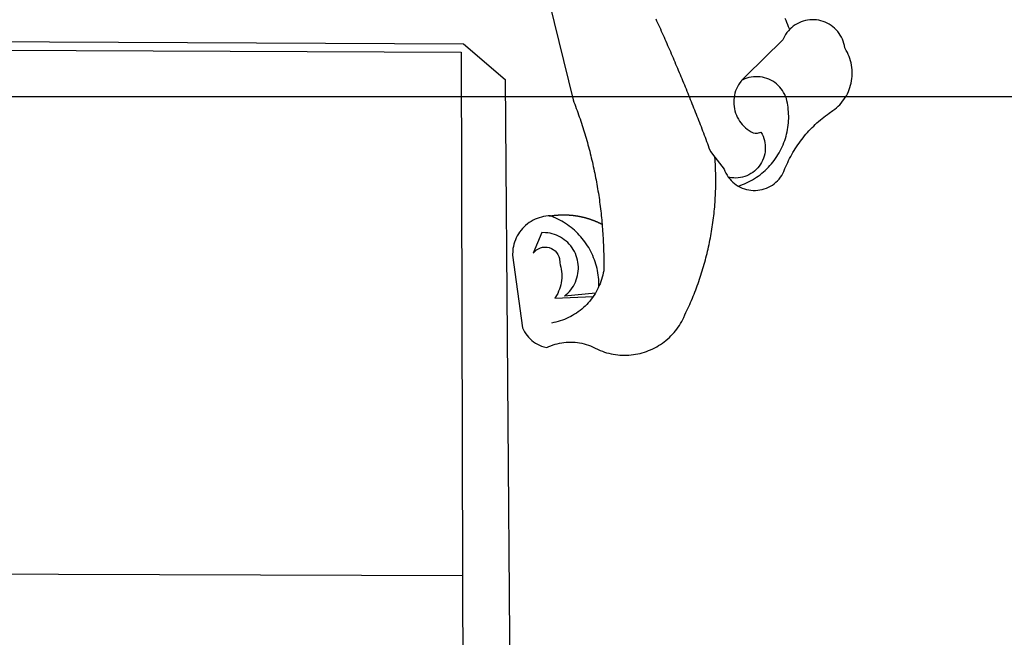
# Model space of a CAD drawing. Units: millimetres. Extents: x 177400 to 177800, y 1673942 to 1674739.
# Drawn here: x 177627 to 177634, y 1673996 to 1674001 of the extents above; entities that cross this region are included whole.
import ezdxf

# ---------------------------------------------------------------- set-up
doc = ezdxf.new("R2010")
doc.units = ezdxf.units.MM
doc.header["$LTSCALE"] = 5
doc.header["$MEASUREMENT"] = 0
for name, color, linetype in [('BRAZAO', 7, 'Continuous'), ('QUADRICULA', 10, 'Continuous'), ('T-DIVIS-EXIS', 7, 'Continuous')]:
    doc.layers.add(name, color=color, linetype=linetype)

# ---------------------------------------------------------------- blocks, each defined once
blk = doc.blocks.new('Logo_Prefeitura')
at = {"layer": 'BRAZAO'}
for points in [[(506.05, 217.22), (525.66, 136.68), (526.22, 135.23), (526.78, 133.79), (527.32, 132.34), (527.86, 130.88), (528.39, 129.43), (528.92, 127.97), (529.44, 126.51), (529.95, 125.04), (530.45, 123.58), (530.94, 122.11), (531.43, 120.64), (531.91, 119.16), (532.38, 117.69), (532.85, 116.21), (533.31, 114.73), (533.76, 113.25), (534.2, 111.76), (534.64, 110.27), (535.06, 108.78), (535.48, 107.29), (535.9, 105.8), (536.3, 104.3), (536.7, 102.8), (537.09, 101.3), (537.47, 99.8), (537.85, 98.3), (538.21, 96.79), (538.57, 95.28), (538.93, 93.78), (539.27, 92.27), (539.61, 90.75), (539.94, 89.24), (540.26, 87.72), (540.57, 86.2), (540.88, 84.68), (541.18, 83.16), (541.47, 81.64), (541.75, 80.12), (542.03, 78.59), (542.3, 77.07), (542.56, 75.54), (542.81, 74.01), (543.06, 72.48), (543.29, 70.95), (543.52, 69.41), (543.75, 67.88), (543.96, 66.35), (544.17, 64.81), (544.36, 63.27), (544.55, 61.74), (544.74, 60.2), (544.91, 58.66), (545.08, 57.12), (545.24, 55.57), (545.39, 54.03), (545.54, 52.49), (545.67, 50.94), (545.8, 49.4), (545.92, 47.86), (546.04, 46.31), (546.14, 44.76), (546.24, 43.22), (546.33, 41.67), (546.41, 40.12), (546.49, 38.57), (546.55, 37.03), (546.61, 35.48), (546.66, 33.93), (546.71, 32.38), (546.74, 30.83), (546.77, 29.28), (546.79, 27.73), (546.8, 26.18), (546.8, 24.63), (546.8, 23.08), (546.79, 21.53), (546.75, 19.09), (546.47, 17.56), (546.13, 16.05), (545.74, 14.55), (545.3, 13.06), (544.81, 11.59), (544.26, 10.14), (543.47, 8.71)], [(674.96, 185.34), (674.81, 185.65), (674.16, 187.06), (673.54, 188.48), (672.94, 189.91), (672.36, 191.34), (671.81, 192.79)], [(582.6, 192.6), (583.24, 191.19), (583.88, 189.78), (584.52, 188.36), (585.15, 186.95), (585.79, 185.54), (586.42, 184.12), (587.05, 182.71), (587.68, 181.29), (588.31, 179.88), (588.94, 178.46), (589.56, 177.04), (590.19, 175.62), (590.81, 174.2), (591.43, 172.78), (592.05, 171.36), (592.66, 169.94), (593.28, 168.52), (593.89, 167.09), (594.51, 165.67), (595.12, 164.25), (595.73, 162.82), (596.33, 161.39), (596.94, 159.97), (597.54, 158.54), (598.15, 157.11), (598.75, 155.68), (599.35, 154.26), (599.94, 152.82), (600.54, 151.39), (601.13, 149.96), (601.73, 148.53), (602.32, 147.1), (602.91, 145.67), (603.49, 144.23), (604.08, 142.8), (604.67, 141.36), (605.25, 139.93), (605.83, 138.49), (606.41, 137.05), (606.99, 135.61), (607.56, 134.17), (608.14, 132.73), (608.71, 131.29), (609.28, 129.85), (609.85, 128.41), (610.42, 126.97), (610.99, 125.53), (611.55, 124.09), (612.11, 122.64), (612.68, 121.2), (613.24, 119.75), (613.79, 118.31), (614.35, 116.86), (614.91, 115.41), (615.46, 113.97), (616.01, 112.52), (616.56, 111.07), (617.11, 109.62), (617.65, 108.17), (618.2, 106.72), (618.74, 105.26), (619.28, 103.81), (620.25, 101.2), (623.35, 97.22)], [(639.43, 77.38), (640.79, 76.65), (642.2, 76.02), (643.66, 75.48), (645.15, 75.05), (646.66, 74.72), (648.19, 74.5), (649.74, 74.38), (651.29, 74.38), (652.83, 74.48), (654.37, 74.69), (655.89, 75), (657.38, 75.43), (658.84, 75.95), (660.25, 76.57), (661.63, 77.3), (662.94, 78.11), (664.2, 79.02), (665.39, 80.01), (666.51, 81.08), (667.55, 82.23), (668.51, 83.44), (669.38, 84.72), (670.16, 86.06), (670.85, 87.45), (671.61, 89.39), (672.21, 90.82), (672.84, 92.23), (673.49, 93.64), (674.16, 95.04), (674.86, 96.42), (675.59, 97.79), (676.33, 99.15), (677.11, 100.49), (677.9, 101.82), (678.72, 103.13), (679.57, 104.43), (680.44, 105.72), (681.33, 106.99), (682.24, 108.24), (683.17, 109.48), (684.13, 110.7), (685.11, 111.9), (686.11, 113.08), (687.13, 114.25), (688.17, 115.4), (689.23, 116.53), (690.31, 117.64), (691.41, 118.73), (692.53, 119.8), (693.67, 120.85), (694.83, 121.88), (696.01, 122.89), (697.2, 123.87), (698.41, 124.84), (699.64, 125.79), (700.89, 126.71), (702.15, 127.61), (704.68, 129.32), (705.92, 130.25), (707.11, 131.24), (708.25, 132.29), (709.34, 133.39), (710.37, 134.54), (711.35, 135.75), (712.27, 137), (713.12, 138.29), (713.91, 139.62), (714.64, 140.99), (715.29, 142.4), (715.88, 143.83), (716.4, 145.29), (716.85, 146.77), (717.22, 148.28), (717.52, 149.8), (717.74, 151.33), (717.89, 152.88), (717.97, 154.42), (717.96, 155.97), (717.89, 157.52), (717.74, 159.06), (717.51, 160.6), (717.21, 162.12), (716.83, 163.62), (716.38, 165.1), (715.86, 166.56), (715.27, 168), (714.62, 169.4), (713.89, 170.77), (712.82, 172.53), (712.57, 174.05), (712.21, 175.56), (711.75, 177.04), (711.19, 178.48), (710.53, 179.88), (709.77, 181.24), (708.92, 182.53), (707.98, 183.76), (706.95, 184.93), (705.85, 186.02), (704.68, 187.03), (703.44, 187.96), (702.13, 188.79), (700.77, 189.54), (699.37, 190.19), (697.92, 190.73), (696.43, 191.18), (694.92, 191.52), (693.39, 191.76), (691.85, 191.89), (690.3, 191.91), (690.3, 191.91), (688.75, 191.82), (687.21, 191.63), (685.69, 191.33), (684.2, 190.92), (682.74, 190.41), (681.31, 189.8), (679.93, 189.09), (678.61, 188.29), (677.34, 187.4), (676.14, 186.42), (674.96, 185.34)], [(674.96, 185.34), (673.96, 184.22), (672.98, 183.02), (672.1, 181.74), (671.3, 180.41), (670.17, 178.04), (644.62, 152.97), (643.47, 151.93), (642.39, 150.82), (641.75, 150.07)], [(-453.42, 179.57), (450.15, 175.32), (478.81, 150.74), (483.77, -468.8)], [(-453.45, 173.52), (448.49, 169.47), (449.57, -190.75)], [(641.75, 150.07), (641.39, 149.64), (640.47, 148.4), (639.63, 147.09), (638.88, 145.74), (638.22, 144.33), (637.66, 142.89), (637.2, 141.41), (636.83, 139.9), (636.57, 138.38), (636.41, 136.84), (636.35, 135.29), (636.39, 133.74), (636.54, 132.2), (636.79, 130.67), (637.14, 129.16), (637.59, 127.67), (638.14, 126.23), (638.78, 124.82), (639.52, 123.45), (640.34, 122.14), (641.25, 120.89), (642.24, 119.7), (643.31, 118.57), (644.45, 117.52), (645.66, 116.55), (647, 115.62), (648.25, 114.71), (649.67, 114.08), (651.18, 113.76), (652.73, 113.76), (655.11, 114.43), (655.11, 114.43), (655.86, 113.07), (656.51, 111.66), (657.05, 110.21), (657.48, 108.72), (657.8, 107.21), (658, 105.67), (658.09, 104.12), (658.06, 102.57), (657.92, 101.03), (657.67, 99.5), (657.3, 98), (656.82, 96.52), (656.23, 95.09), (655.53, 93.71), (654.74, 92.38), (653.85, 91.11), (652.86, 89.91), (651.79, 88.79), (650.64, 87.75), (649.42, 86.81), (648.13, 85.95), (646.77, 85.19), (645.37, 84.54), (643.92, 83.99), (642.43, 83.56), (640.92, 83.23), (639.38, 83.02), (637.84, 82.92), (636.29, 82.94), (634.74, 83.08), (632.59, 83.59)], [(639.43, 77.38), (640.86, 77.86), (642.31, 78.4), (643.74, 78.99), (645.16, 79.62), (646.55, 80.29), (647.93, 81.01), (649.28, 81.77), (650.61, 82.57), (651.91, 83.41), (653.18, 84.29), (654.43, 85.21), (655.65, 86.17), (656.83, 87.17), (657.99, 88.2), (659.12, 89.26), (660.21, 90.36), (661.26, 91.5), (662.28, 92.66), (663.27, 93.86), (664.21, 95.09), (665.12, 96.34), (665.99, 97.63), (666.82, 98.94), (667.61, 100.27), (668.35, 101.63), (669.06, 103.01), (669.72, 104.41), (670.34, 105.83), (670.91, 107.27), (671.44, 108.73), (671.92, 110.2), (672.36, 111.69), (672.75, 113.19), (673.1, 114.7), (673.4, 116.22), (673.65, 117.75), (673.85, 119.29), (674.01, 120.83), (674.12, 122.37), (674.18, 123.92), (674.19, 125.47), (674.15, 127.02), (674.07, 128.57), (673.94, 130.11), (673.76, 131.65), (673.3, 134.54), (673, 136.06), (672.59, 137.56), (672.07, 139.02), (671.45, 140.44), (670.73, 141.81), (669.92, 143.13), (669.01, 144.38), (668.01, 145.57), (666.93, 146.68), (665.78, 147.71), (664.55, 148.66), (663.26, 149.51), (661.91, 150.27), (660.51, 150.94), (659.06, 151.49), (657.58, 151.95), (656.07, 152.3), (654.54, 152.53), (652.99, 152.66), (651.44, 152.67), (651.44, 152.67), (649.9, 152.58), (648.36, 152.37), (646.85, 152.05), (645.36, 151.63), (643.9, 151.1), (642.49, 150.46), (641.75, 150.07)], [(510.17, 56.79), (508.44, 56.79), (506.9, 56.62), (505.37, 56.37), (503.86, 56.03), (502.37, 55.6), (500.91, 55.08), (499.48, 54.48), (498.09, 53.8), (496.74, 53.04), (495.44, 52.2), (494.19, 51.28), (492.99, 50.29), (491.86, 49.24), (490.79, 48.12), (489.78, 46.94), (488.85, 45.7), (487.99, 44.41), (487.21, 43.07), (486.51, 41.69), (485.89, 40.27), (485.35, 38.82), (484.9, 37.33), (484.54, 35.83), (484.26, 34.3), (484.08, 32.76), (483.98, 29.69), (490.86, -20.26), (491.51, -21.67), (492.25, -23.02), (493.09, -24.33), (494.01, -25.57), (495.02, -26.75), (496.1, -27.86), (497.26, -28.89), (498.49, -29.84), (499.77, -30.7), (501.11, -31.48), (502.5, -32.16), (503.94, -32.75), (505.41, -33.24), (507.52, -33.75), (508.93, -33.11), (510.36, -32.53), (511.83, -32.01), (513.3, -31.55), (514.8, -31.15), (516.31, -30.81), (517.84, -30.53), (519.37, -30.32), (520.92, -30.17), (522.46, -30.08), (524.01, -30.06), (524.01, -30.06), (525.56, -30.09), (527.11, -30.2), (528.65, -30.36), (530.18, -30.59), (531.7, -30.88), (533.21, -31.23), (534.71, -31.64), (536.18, -32.12), (537.64, -32.65), (539.07, -33.24), (540.48, -33.89), (542.96, -35.22), (544.39, -35.83), (545.83, -36.38), (547.3, -36.88), (548.78, -37.34), (550.28, -37.74), (551.79, -38.09), (553.31, -38.38), (554.84, -38.63), (556.38, -38.82), (557.92, -38.96), (559.47, -39.04), (561.02, -39.08), (562.57, -39.06), (564.11, -38.98), (565.66, -38.85), (567.2, -38.67), (568.73, -38.44), (570.25, -38.15), (571.77, -37.81), (573.27, -37.42), (574.75, -36.98), (576.22, -36.48), (577.67, -35.94), (579.1, -35.34), (580.51, -34.7), (581.9, -34.01), (583.26, -33.27), (584.6, -32.49), (585.91, -31.66), (587.19, -30.78), (588.43, -29.86), (589.65, -28.9), (590.83, -27.9), (591.98, -26.86), (593.09, -25.77), (594.16, -24.65), (595.19, -23.5), (596.18, -22.31), (597.13, -21.08), (598.04, -19.83), (598.9, -18.54), (599.72, -17.22), (600.5, -15.88), (601.22, -14.51), (601.9, -13.12), (602.75, -11.17), (603.42, -9.78), (604.09, -8.38), (604.74, -6.97), (605.38, -5.56), (606.01, -4.15), (606.63, -2.72), (607.24, -1.3), (607.84, 0.13), (608.43, 1.56), (609.01, 3), (609.58, 4.44), (610.14, 5.89), (610.69, 7.34), (611.22, 8.79), (611.75, 10.25), (612.26, 11.71), (612.77, 13.18), (613.26, 14.65), (613.74, 16.12), (614.22, 17.59), (614.68, 19.07), (615.13, 20.56), (615.57, 22.04), (615.99, 23.53), (616.41, 25.03), (616.82, 26.52), (617.21, 28.02), (617.6, 29.52), (617.97, 31.03), (618.33, 32.53), (618.68, 34.04), (619.02, 35.55), (619.35, 37.07), (619.67, 38.59), (619.97, 40.1), (620.27, 41.63), (620.55, 43.15), (620.83, 44.68), (621.09, 46.2), (621.34, 47.73), (621.58, 49.26), (621.8, 50.8), (622.02, 52.33), (622.23, 53.87), (622.42, 55.41), (622.6, 56.94), (622.77, 58.48), (622.93, 60.03), (623.08, 61.57), (623.22, 63.11), (623.34, 64.66), (623.46, 66.2), (623.56, 67.75), (623.65, 69.3), (623.73, 70.84), (623.8, 72.39), (623.86, 73.94), (623.91, 75.49), (623.94, 77.04), (623.96, 78.59), (623.98, 80.14), (623.98, 81.69), (623.97, 83.24), (623.94, 84.79), (623.91, 86.34), (623.86, 87.89), (623.81, 89.43), (623.74, 90.98), (623.66, 92.53), (623.57, 94.08), (623.47, 95.62), (623.35, 97.22)], [(623.35, 97.22), (629.71, 89.05), (630.28, 87.62), (630.96, 86.22), (631.73, 84.88), (632.59, 83.59)], [(632.59, 83.59), (633.54, 82.36), (634.57, 81.21), (635.68, 80.13), (636.86, 79.13), (638.11, 78.21), (639.43, 77.38)], [(510.17, 56.79), (509.98, 56.86), (509.98, 56.86), (509.76, 56.85), (509.53, 56.84), (509.31, 56.83), (509.09, 56.82), (510.17, 56.79)], [(510.17, 56.79), (510.43, 56.9), (510.65, 56.94), (510.87, 56.97), (511.1, 57), (511.32, 57.03), (511.54, 57.06), (511.77, 57.09), (511.99, 57.12), (512.22, 57.15), (512.44, 57.18), (512.66, 57.2), (512.89, 57.23), (513.11, 57.25), (513.34, 57.28), (513.56, 57.3), (513.79, 57.32), (514.01, 57.34), (514.24, 57.36), (514.46, 57.38), (514.69, 57.4), (514.91, 57.42), (515.14, 57.43), (515.36, 57.45), (515.59, 57.46), (515.81, 57.48), (516.04, 57.49), (516.26, 57.5), (516.49, 57.51), (516.71, 57.52), (516.94, 57.53), (517.16, 57.54), (517.39, 57.55), (517.62, 57.56), (517.84, 57.56), (518.07, 57.57), (518.29, 57.57), (518.52, 57.57), (518.74, 57.58), (518.97, 57.58), (518.97, 57.58), (519.2, 57.58), (519.42, 57.58), (519.65, 57.58), (519.87, 57.57), (520.1, 57.57), (520.32, 57.57), (520.55, 57.56), (520.78, 57.56), (521, 57.55), (521.23, 57.54), (521.45, 57.53), (521.68, 57.52), (521.9, 57.51), (522.13, 57.5), (522.36, 57.49), (522.58, 57.48), (522.81, 57.46), (523.03, 57.45), (523.26, 57.43), (523.48, 57.42), (523.71, 57.4), (523.93, 57.38), (524.16, 57.36), (524.38, 57.34), (524.61, 57.32), (524.83, 57.3), (525.05, 57.28), (525.28, 57.25), (525.5, 57.23), (525.73, 57.2), (525.95, 57.18), (526.18, 57.15), (526.4, 57.12), (526.62, 57.09), (526.85, 57.06), (527.07, 57.03), (527.29, 57), (527.52, 56.97), (527.74, 56.93), (527.97, 56.9), (528.19, 56.87), (528.41, 56.83), (528.63, 56.79), (528.86, 56.75), (529.08, 56.72), (529.3, 56.68), (529.52, 56.64), (529.74, 56.59), (529.97, 56.55), (530.19, 56.51), (530.41, 56.47), (530.63, 56.42), (530.85, 56.38), (531.07, 56.33), (531.29, 56.28), (531.51, 56.23), (531.73, 56.18), (531.95, 56.13), (532.17, 56.08), (532.39, 56.03), (532.61, 55.98), (532.83, 55.93), (533.05, 55.87), (533.27, 55.82), (533.49, 55.76), (533.71, 55.7), (533.93, 55.65), (534.14, 55.59), (534.36, 55.53), (534.58, 55.47), (534.8, 55.41), (535.01, 55.35), (535.23, 55.28), (535.45, 55.22), (535.66, 55.15), (535.88, 55.09), (536.09, 55.02), (536.31, 54.95), (536.53, 54.89), (536.74, 54.82), (536.95, 54.75), (537.17, 54.68), (537.38, 54.61), (537.6, 54.53), (537.81, 54.46), (538.02, 54.39), (538.24, 54.31), (538.45, 54.24), (538.66, 54.16), (538.87, 54.08), (539.09, 54), (539.3, 53.93), (539.51, 53.85), (539.72, 53.77), (539.93, 53.68), (540.14, 53.6), (540.35, 53.52), (540.56, 53.43), (540.77, 53.35), (540.98, 53.27), (541.19, 53.18), (541.39, 53.09), (541.6, 53), (541.81, 52.91), (542.02, 52.82), (542.22, 52.73), (542.43, 52.64), (542.64, 52.55), (542.84, 52.46), (543.05, 52.36), (543.25, 52.27), (543.46, 52.17), (543.66, 52.08), (543.86, 51.98), (544.07, 51.88), (544.27, 51.78), (544.47, 51.68), (544.68, 51.58), (544.88, 51.48), (545.08, 51.38), (545.39, 51.22)], [(543.47, 8.71), (543.47, 9.93), (543.43, 11.48), (543.33, 13.03), (543.19, 14.57), (543, 16.11), (542.77, 17.64), (542.48, 19.16), (542.15, 20.68), (541.78, 22.18), (541.36, 23.67), (540.89, 25.15), (540.38, 26.61), (539.82, 28.06), (539.22, 29.49), (538.58, 30.9), (537.9, 32.29), (537.17, 33.66), (536.4, 35), (535.59, 36.32), (534.74, 37.62), (533.85, 38.89), (532.92, 40.13), (531.96, 41.34), (530.95, 42.52), (529.92, 43.68), (528.85, 44.8), (527.74, 45.88), (526.6, 46.93), (525.43, 47.95), (524.23, 48.93), (523, 49.87), (521.74, 50.78), (520.46, 51.64), (519.15, 52.47), (517.81, 53.26), (516.45, 54), (515.07, 54.7), (513.67, 55.36), (512.25, 55.98), (510.17, 56.79)], [(541.01, 3.62), (519.71, 1.66), (520.91, 2.64), (522.05, 3.69), (523.12, 4.81), (524.12, 5.99), (525.04, 7.24), (525.88, 8.54), (526.63, 9.9), (527.29, 11.3), (527.87, 12.74), (528.35, 14.21), (528.74, 15.71), (529.03, 17.23), (529.22, 18.77), (529.31, 20.32), (529.31, 21.87), (529.21, 23.41), (529.01, 24.95), (528.71, 26.47), (528.31, 27.97), (527.82, 29.44), (527.24, 30.87), (526.57, 32.27), (525.8, 33.62), (524.96, 34.92), (524.03, 36.16), (523.03, 37.34), (521.95, 38.46), (520.81, 39.5), (519.6, 40.47), (518.33, 41.36), (517.01, 42.16), (515.63, 42.88), (514.22, 43.52), (512.77, 44.06), (511.28, 44.5), (509.77, 44.85), (508.24, 45.11), (506.7, 45.26), (504.12, 45.3), (504.12, 45.3), (498.25, 31.2), (499.25, 32.39), (500.41, 33.41), (501.72, 34.24), (503.14, 34.85), (504.64, 35.25), (506.18, 35.4), (506.18, 35.4), (507.72, 35.32), (509.24, 35), (510.68, 34.45), (512.03, 33.69), (513.24, 32.73), (514.29, 31.59), (515.16, 30.3), (515.81, 28.9), (516.24, 27.41), (516.42, 24.61), (516.87, 23.13), (517.24, 21.63), (517.53, 20.1), (517.73, 18.57), (517.85, 17.02), (517.88, 15.47), (517.82, 13.92), (517.67, 12.38), (517.45, 10.85), (517.13, 9.33), (516.73, 7.83), (516.25, 6.36), (515.68, 4.92), (515.04, 3.51), (514.32, 2.13), (513.1, 0.16)], [(543.47, 8.71), (543.01, 7.31), (542.32, 5.92), (541.57, 4.56), (541.01, 3.62)], [(539.47, 1.26), (539.06, 0.66), (538.13, -0.58), (537.16, -1.79), (536.14, -2.96), (535.09, -4.1), (533.99, -5.2), (532.86, -6.26), (531.69, -7.27), (530.49, -8.25), (529.25, -9.18), (527.98, -10.07), (526.68, -10.91), (525.35, -11.71), (524, -12.46), (522.61, -13.16), (521.21, -13.82), (519.78, -14.42), (518.33, -14.97), (516.87, -15.47), (515.38, -15.92), (513.88, -16.31), (512.37, -16.65), (510.83, -16.95)], [(513.1, 0.16), (539.47, 1.26)], [(541.01, 3.62), (540.78, 3.23), (539.94, 1.93), (539.47, 1.26)], [(-455.36, -187.88), (449.57, -190.75)], [(449.57, -190.75), (450.42, -475.88), (449.51, -483.77), (448.45, -491.64), (447.26, -499.49), (445.93, -507.32), (444.47, -515.13), (442.87, -522.91), (442.31, -525.4)]]:
    blk.add_lwpolyline(points, dxfattribs=at)

msp = doc.modelspace()

# ---------------------------------------------------------------- linework, layer by layer
at = {"layer": 'QUADRICULA'}
msp.add_line((177400, 1674000), (177800, 1674000), dxfattribs=at)

# ---------------------------------------------------------------- block references
at = {"layer": 'T-DIVIS-EXIS', "xscale": 0.009945506928488612, "yscale": 0.009945506928488612, "zscale": 0.00994550699641468}
msp.add_blockref('Logo_Prefeitura', (177625.8659, 1673998.6164), dxfattribs=at)

doc.saveas('drawing.dxf')
